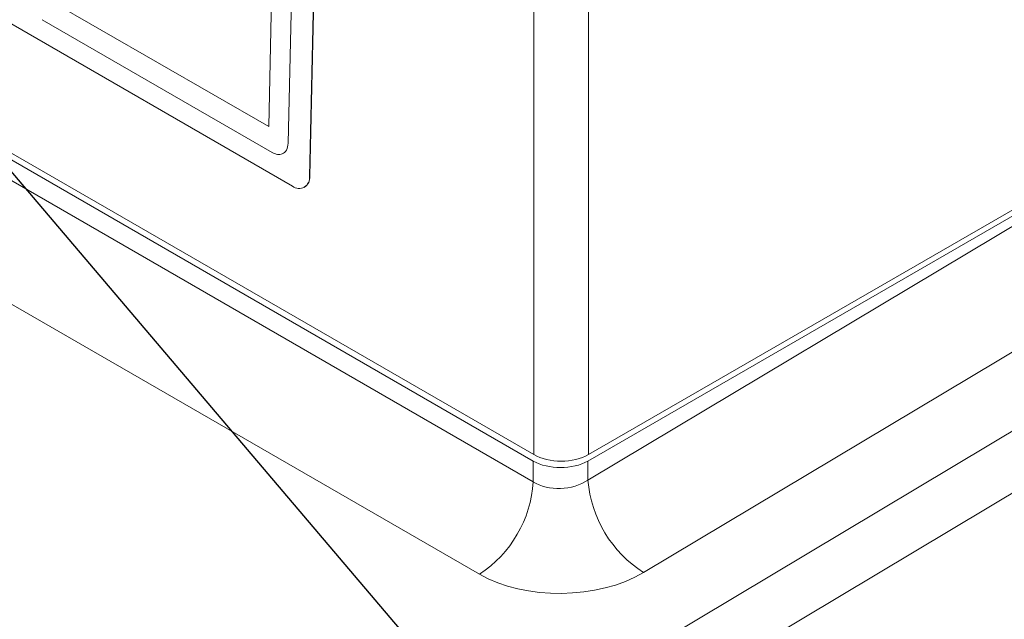
# Model space of a CAD drawing. Units: millimetres. Extents: x 6 to 594, y 9 to 411.
# Drawn here: x 347 to 373, y 264 to 280 of the extents above; entities that cross this region are included whole.
import ezdxf

# ---------------------------------------------------------------- set-up
doc = ezdxf.new("R2010")
doc.units = ezdxf.units.MM
doc.layers.add('SLD-0', color=179, linetype='Continuous')
doc.styles.get("Standard").update_dxf_attribs({"font": 'txt', "bigfont": 'bigfont'})
doc.dimstyles.new('SLDDIMSTYLE5', dxfattribs={"dimtxt": 0.18, "dimasz": 2.5, "dimexe": 0, "dimexo": 0.0625, "dimgap": 0, "dimtad": 0, "dimtih": 1, "dimtoh": 1, "dimdec": 0, "dimrnd": 1e-09, "dimzin": 0, "dimdsep": 46, "dimtxsty": 'Standard', "dimblk1": 'DOT', "dimblk2": 'DOT', "dimsah": 1, "dimcen": 0.09, "dimadec": 0, "dimazin": 0, "dimtfac": 2.5, "dimtdec": 0, "dimtofl": 0, "dimtmove": 0, "dimatfit": 3, "dimldrblk": 'DOT', "dimfxl": 1, "dimfrac": 2, "dimtolj": 1, "dimtzin": 0, "dimarcsym": 0})

# ---------------------------------------------------------------- blocks, each defined once
blk = doc.blocks.new('_DOT')
at = {"color": 0, "linetype": 'ByBlock', "lineweight": -2}
blk.add_line((-0.5, 0), (-1, 0), dxfattribs=at)
at = {"color": 0, "linetype": 'ByBlock', "const_width": 0.5}
blk.add_lwpolyline([(-0.25, 0, 1), (0.25, 0, 1)], format="xyb", close=True, dxfattribs=at)

msp = doc.modelspace()

# ---------------------------------------------------------------- linework, layer by layer
at = {"color": 7, "linetype": 'Continuous', "lineweight": 15}
for p, q in [((360.6389, 268.287), (360.6389, 290.9108)), ((362.0526, 290.9108), (362.0526, 268.287)), ((354.84, 275.4777), (355.1139, 287.7165)), ((354.8499, 275.4831), (355.1238, 287.7219)), ((329.0873, 286.3274), (360.6248, 268.1212)), ((329.0915, 286.4989), (360.6389, 268.287)), ((329.0637, 285.8059), (360.6248, 267.5861)), ((336.8397, 285.3665), (354.4046, 275.2265)), ((359.2357, 265.1941), (327.6746, 283.4139)), ((353.9263, 282.9664), (353.7876, 276.7706)), ((353.7876, 276.7706), (348.0376, 280.09)), ((353.8767, 276.1015), (347.9321, 279.5332)), ((362.0526, 268.287), (380.165, 278.743)), ((362.0385, 268.1212), (380.1692, 278.5878)), ((362.0385, 267.63), (380.1743, 278.4748)), ((343.6548, 251.3328), (385.72, 276.5097)), ((381.6127, 276.0829), (363.4769, 265.238)), ((354.84, 275.4777), (354.8499, 275.4831)), ((386.4385, 275.3355), (344.3733, 250.1586)), ((354.7037, 275.1963), (354.7136, 275.2017)), ((360.6248, 267.5861), (360.6248, 268.1212)), ((362.0385, 268.1212), (362.0385, 267.63))]:
    msp.add_line(p, q, dxfattribs=at)
at = {"color": 8, "linetype": 'Continuous', "lineweight": 15}
msp.add_line((354.4718, 284.4001), (354.2914, 276.3408), dxfattribs=at)
at = {"color": 7, "linetype": 'Continuous', "lineweight": 15}
for centre, radius, start, end in [((354.5714, 275.4402), 0.2712, 232.03137, 7.94583), ((354.5519, 275.4537), 0.2994, 302.67532, 5.64477), ((357.5372, 267.7798), 3.0936, 303.30089, 356.41042), ((365.1613, 267.8794), 3.1327, 184.5665, 237.4748)]:
    msp.add_arc(centre, radius, start, end, dxfattribs=at)
for centre, major_axis, ratio, start_param, end_param in [((322.4582, 261.7595), (24.1993, 0.3723), 0.5872749, 5.5752839, 8.5438119), ((361.3458, 268.6956), (1, 0), 0.5776834, 3.9273334, 5.4974445), ((361.3316, 268.5298), (1, 0), 0.5776834, 3.9273334, 5.4974445), ((361.3316, 268.0825), (0.9993, 0.0563), 0.669592, 3.8896206, 5.4597317), ((361.3563, 266.4639), (2.9999, 0.0474), 0.5879411, 3.9180358, 5.4881469)]:
    msp.add_ellipse(centre, major_axis=major_axis, ratio=ratio, start_param=start_param, end_param=end_param, dxfattribs=at)
msp.add_open_spline([(354.2914, 276.3408), (354.282, 276.2749), (354.2636, 276.1453), (354.1523, 276.0538), (354.0183, 276.0367), (353.9245, 276.0796), (353.8767, 276.1015)], degree=3, knots=[0, 0, 0, 0, 0.2837323, 0.5579172, 0.7750064, 1, 1, 1, 1], dxfattribs=at)

# ---------------------------------------------------------------- leaders
at = {"layer": 'SLD-0'}
msp.add_leader([(336.623, 287.9659), (367.8402, 251.2295), (384.6311, 251.2295)], dimstyle='SLDDIMSTYLE5', dxfattribs=at)

doc.saveas('drawing.dxf')
